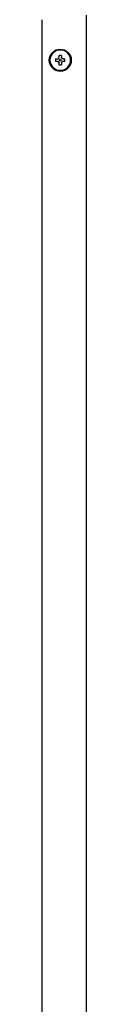
# Model space of a CAD drawing. Units: inches. Extents: x 0.4 to 16.6, y 0.2 to 10.8.
# Drawn here: x 9.3 to 9.3, y 6.1 to 7 of the extents above; entities that cross this region are included whole.
import ezdxf

# ---------------------------------------------------------------- set-up
doc = ezdxf.new("R2010")
doc.units = ezdxf.units.IN
doc.header["$MEASUREMENT"] = 0
doc.layers.add('WH', color=7, linetype='Continuous')

msp = doc.modelspace()

# ---------------------------------------------------------------- linework, layer by layer
at = {"layer": 'WH', "linetype": 'Continuous', "lineweight": 25}
for p, q in [((9.27115, 7.00391), (9.27115, 5.75076)), ((9.31052, 7.00785), (9.31052, 5.74683)), ((9.28339, 6.96895), (9.28484, 6.96895)), ((9.28484, 6.96683), (9.28339, 6.96683)), ((9.28643, 6.97054), (9.28643, 6.97199)), ((9.28855, 6.97199), (9.28855, 6.97054)), ((9.29013, 6.96895), (9.29159, 6.96895)), ((9.29159, 6.96683), (9.29013, 6.96683)), ((9.28643, 6.96379), (9.28643, 6.96525)), ((9.28855, 6.96525), (9.28855, 6.96379))]:
    msp.add_line(p, q, dxfattribs=at)
for radius in [0.00984, 0.00925, 0.000787]:
    msp.add_circle((9.28749, 6.96789), radius, dxfattribs=at)
for radius, start, end in [(0.0092, 0, 180), (0.0092, 180, 360), (0.00423, 165.52249, 180), (0.00423, 180, 194.47751), (0.00423, 75.52249, 104.47751), (0.00423, 0, 14.47751), (0.00423, 345.52249, 0), (0.00423, 255.52249, 284.47751)]:
    msp.add_arc((9.28749, 6.96789), radius, start, end, dxfattribs=at)
for points, knots in [([(9.28484, 6.96895), (9.28502, 6.96896), (9.28536, 6.969), (9.28583, 6.96926), (9.28619, 6.96964), (9.2864, 6.97009), (9.28642, 6.9704), (9.28643, 6.97054)], [0, 0, 0, 0, 0.210747, 0.421774, 0.627361, 0.830448, 1, 1, 1, 1]), ([(9.28484, 6.96683), (9.28502, 6.96682), (9.28536, 6.96678), (9.28583, 6.96652), (9.28619, 6.96614), (9.2864, 6.96569), (9.28642, 6.96538), (9.28643, 6.96525)], [0, 0, 0, 0, 0.210747, 0.421774, 0.627361, 0.830448, 1, 1, 1, 1]), ([(9.29013, 6.96895), (9.28996, 6.96896), (9.28961, 6.969), (9.28914, 6.96926), (9.28879, 6.96964), (9.28858, 6.97009), (9.28856, 6.9704), (9.28855, 6.97054)], [0, 0, 0, 0, 0.210827, 0.421842, 0.627418, 0.830457, 1, 1, 1, 1]), ([(9.29013, 6.96683), (9.28996, 6.96682), (9.28961, 6.96678), (9.28914, 6.96652), (9.28879, 6.96614), (9.28858, 6.96569), (9.28856, 6.96538), (9.28855, 6.96525)], [0, 0, 0, 0, 0.210827, 0.421842, 0.627418, 0.830457, 1, 1, 1, 1])]:
    msp.add_open_spline(points, degree=3, knots=knots, dxfattribs=at)

doc.saveas('drawing.dxf')
